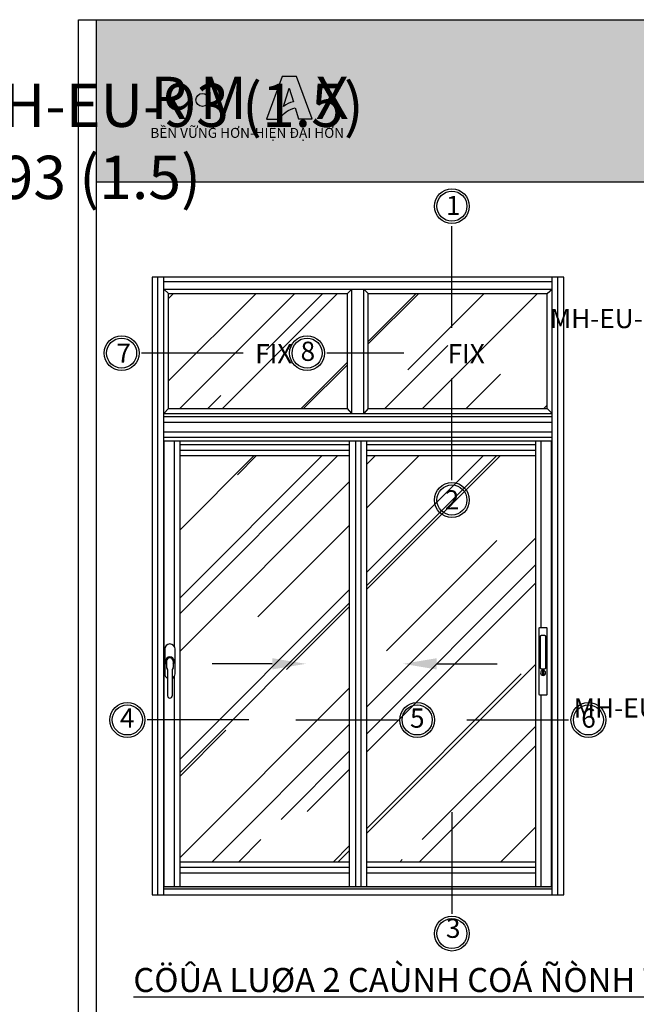
# Model space of a CAD drawing. Units: millimetres. Extents: x 12447 to 24554, y 27930 to 32566.
# Drawn here: x 14723 to 14980, y 28396 to 28806 of the extents above; entities that cross this region are included whole.
import ezdxf

# ---------------------------------------------------------------- set-up
doc = ezdxf.new("R2010")
doc.units = ezdxf.units.MM
for name, color, linetype in [('CHU', 253, 'Continuous'), ('FRAME', 2, 'Continuous'), ('h', 155, 'Continuous'), ('Layer8', 8, 'Continuous'), ('Netday', 1, 'Continuous'), ('PUB_DIM', 3, 'Continuous')]:
    doc.layers.add(name, color=color, linetype=linetype)
doc.layers.add('KICHTHUOC', color=54, linetype='Continuous', lineweight=5)
doc.layers.add('MANH 0.05', color=147, linetype='Continuous', lineweight=5)
doc.styles.add('BINH', font='VNI-Helve-Condense_0.TTF')
doc.styles.add('ROMAND', font='VNI-Helve-Condense_0.TTF', dxfattribs={"width": 0.5})
doc.styles.get("Standard").update_dxf_attribs({"font": 'arial.ttf'})

# ---------------------------------------------------------------- blocks, each defined once
blk = doc.blocks.new('TAY KHOA AM')
at = {"layer": 'Layer8'}
for points in [[(2939.6, 2765.4), (2958.6, 2765.4, 0.414214), (2960.6, 2767.4), (2960.6, 2963.4, 0.414214), (2958.6, 2965.4), (2939.6, 2965.4, 0.414214), (2937.6, 2963.4), (2937.6, 2767.4, 0.414214)], [(2944.6, 2842.4), (2953.6, 2842.4, 0.414214), (2956.6, 2845.4), (2956.6, 2939.4, 0.414214), (2953.6, 2942.4), (2944.6, 2942.4, 0.414214), (2941.6, 2939.4), (2941.6, 2845.4, 0.414214)]]:
    blk.add_lwpolyline(points, format="xyb", close=True, dxfattribs=at)
for points in [[(2949.8, 2832.7), (2949.8, 2836.6), (2948.3, 2836.6), (2948.3, 2832.7)], [(2948.3, 2829.1), (2948.3, 2825.2), (2949.8, 2825.2), (2949.8, 2829.1)]]:
    blk.add_lwpolyline(points, dxfattribs=at)
blk.add_circle((2949.1, 2830.9), 7.5, dxfattribs=at)
for start, end in [(112.6021, 247.3979), (292.6021, 67.3979)]:
    blk.add_arc((2949.1, 2830.9), 1.97, start, end, dxfattribs=at)

msp = doc.modelspace()

# ---------------------------------------------------------------- hatches: boundary and pattern name
h = msp.add_hatch(color=1)
h.paths.add_polyline_path([(14826.03, 28764.32), (14831.45, 28764.32, -0.215685), (14838, 28768.94), (14839.4, 28764.39), (14845.06, 28764.39), (14838.5, 28781.99), (14832.56, 28781.99)])
h.paths.add_polyline_path([(14833.08, 28769.52), (14835.46, 28777.16), (14837.19, 28771.55, 0.144264)], flags=16)
at = {"layer": 'CHU'}
msp.add_hatch(color=253, dxfattribs=at).paths.add_polyline_path([(14796.63, 28772.29, 1), (14802.03, 28772.29, 1)])
at = {"layer": 'h'}
for points in [[(15355.21, 28738.19), (15355.21, 28805.69), (14755.21, 28805.69), (14755.21, 28738.19)], [(14944.92, 28444.81), (14783.2, 28444.81), (14783.2, 28443.75), (14944.92, 28443.75)]]:
    msp.add_hatch(color=254, dxfattribs=at).paths.add_polyline_path(points)
at = {"layer": 'MANH 0.05'}
h = msp.add_hatch(dxfattribs=at)
h.set_pattern_fill('AR-RROOF', color=254, scale=1.40625, angle=45, style=0)
h.set_pattern_definition([(45, (3389.558, 29366.796), (30.30836, 80.8223), [535.7812, -71.4375, 178.5938, -35.7188]), (45, (3410.52, 29413.016), (-58.84874, 8.3348), [107.15625, -11.7872, 214.3125, -26.78906]), (45, (3380.718, 29400.893), (114.414076, 148.258416), [285.75, -50.00625, 142.875, -35.71875])])
h.paths.add_polyline_path([(14859.73, 28691.75), (14785.25, 28691.75), (14785.25, 28643.83), (14859.73, 28643.83)])
h.paths.add_polyline_path([(14942.88, 28691.75), (14868.39, 28691.75), (14868.39, 28643.83), (14942.88, 28643.83)])
h.paths.add_polyline_path([(14938.14, 28624.27), (14867.78, 28624.27), (14867.78, 28544.87), (14869.02, 28544.87, -0.414214), (14869.28, 28544.62), (14869.28, 28541.89), (14870.49, 28541.89, -0.414214), (14870.75, 28541.63), (14870.75, 28540.72), (14873.38, 28540.72), (14873.99, 28541.73), (14873.99, 28552.21, -0.414214), (14874.84, 28553.07), (14875.11, 28553.07, -0.414214), (14875.96, 28552.21), (14875.96, 28540.01), (14874.41, 28536.33, -0.301532), (14873.62, 28535.81), (14870.75, 28535.81), (14870.75, 28533.54, -0.414214), (14870.49, 28533.28), (14869.28, 28533.28), (14869.28, 28530.5, -0.414214), (14869.02, 28530.24), (14867.78, 28530.24), (14867.78, 28455.03), (14938.14, 28455.03)])
h.paths.add_polyline_path([(14860.63, 28624.27), (14789.99, 28624.27), (14789.99, 28455.03), (14860.63, 28455.03)])

# ---------------------------------------------------------------- linework, layer by layer
at = {"color": 253}
for p, q in [((14903.21, 28677.49), (14903.21, 28719.81)), ((14816.25, 28666.9), (14773.93, 28666.9)), ((14883.25, 28666.9), (14851.16, 28666.9)), ((14903.21, 28614.02), (14903.21, 28656.35)), ((14818.64, 28514.22), (14776.31, 28514.22)), ((14838.17, 28514.22), (14880.49, 28514.22)), ((14909.48, 28514.22), (14951.81, 28514.22)), ((14903.21, 28475.88), (14903.21, 28433.56))]:
    msp.add_line(p, q, dxfattribs=at)
at = {"color": 1}
for points in [[(14838.5, 28781.99), (14832.56, 28781.99), (14826.03, 28764.32), (14831.45, 28764.32, -0.215685), (14838, 28768.94), (14839.4, 28764.39), (14845.06, 28764.39)], [(14835.46, 28777.16), (14837.19, 28771.55, 0.144264), (14833.08, 28769.52)]]:
    msp.add_lwpolyline(points, format="xyb", close=True, dxfattribs=at)
at = {"color": 253}
for centre, radius in [((14799.33, 28772.29), 2.7), ((14903.21, 28728.07), 6.26), ((14765.67, 28666.9), 6.26), ((14842.9, 28666.9), 6.26), ((14903.21, 28605.76), 6.26), ((14768.05, 28514.22), 6.26), ((14888.75, 28514.22), 6.26), ((14960.07, 28514.22), 6.26), ((14903.21, 28425.3), 6.26)]:
    msp.add_circle(centre, radius, dxfattribs=at)
at = {"color": 1}
for centre in [(14903.21, 28728.07), (14765.67, 28666.9), (14842.9, 28666.9), (14903.21, 28605.76), (14768.05, 28514.22), (14888.75, 28514.22), (14960.07, 28514.22), (14903.21, 28425.3)]:
    msp.add_circle(centre, 7.26, dxfattribs=at)
at = {"layer": 'DEFPOINTS'}
msp.add_line((14755.21, 28738.19), (15355.21, 28738.19), dxfattribs=at)
msp.add_lwpolyline([(14747.71, 28805.69), (15362.71, 28805.69), (15362.71, 27929.69), (14747.71, 27929.69)], close=True, dxfattribs=at)
msp.add_lwpolyline([(15355.21, 28805.69), (15355.21, 27937.19), (14755.21, 27937.19), (14755.21, 28805.69)], dxfattribs=at)
at = {"layer": 'FRAME'}
for p, q in [((14783.2, 28441.43), (14783.2, 28698.58)), ((14783.2, 28441.43), (14783.2, 28698.58)), ((14944.92, 28441.43), (14944.92, 28698.58)), ((14783.2, 28693.58), (14944.92, 28693.58)), ((14785.25, 28691.75), (14783.2, 28693.58)), ((14861.56, 28693.58), (14859.73, 28691.75)), ((14861.56, 28641.78), (14861.56, 28693.58)), ((14866.56, 28641.78), (14866.56, 28693.58)), ((14868.39, 28691.75), (14866.56, 28693.58)), ((14942.88, 28691.75), (14944.92, 28693.58)), ((14785.25, 28691.75), (14859.73, 28691.75)), ((14785.25, 28643.83), (14785.25, 28691.75)), ((14859.73, 28643.83), (14859.73, 28691.75)), ((14868.39, 28691.75), (14942.88, 28691.75)), ((14868.39, 28643.83), (14868.39, 28691.75)), ((14942.88, 28643.83), (14942.88, 28691.75)), ((14785.25, 28643.83), (14783.2, 28641.78)), ((14785.25, 28643.83), (14859.73, 28643.83)), ((14861.56, 28641.78), (14859.73, 28643.83)), ((14868.39, 28643.83), (14866.56, 28641.78)), ((14868.39, 28643.83), (14942.88, 28643.83)), ((14942.88, 28643.83), (14944.92, 28641.78)), ((14783.2, 28641.78), (14944.92, 28641.78)), ((14783.2, 28641.78), (14944.92, 28641.78)), ((14783.2, 28630.36), (14944.92, 28630.36)), ((14789.99, 28444.81), (14789.99, 28630.36)), ((14789.99, 28444.81), (14789.99, 28630.36)), ((14860.63, 28444.81), (14860.63, 28630.36)), ((14860.63, 28444.81), (14860.63, 28630.36)), ((14867.78, 28444.81), (14867.78, 28630.36)), ((14938.14, 28444.81), (14938.14, 28630.36)), ((14789.99, 28624.27), (14860.63, 28624.27)), ((14867.78, 28624.27), (14938.14, 28624.27)), ((14860.63, 28455.03), (14789.99, 28455.03)), ((14938.14, 28455.03), (14867.78, 28455.03)), ((14944.92, 28444.81), (14783.2, 28444.81)), ((14944.92, 28443.75), (14783.2, 28443.75))]:
    msp.add_line(p, q, dxfattribs=at)
at = {"layer": 'h', "color": 253}
for p, q in [((14780.78, 28441.43), (14780.78, 28698.58)), ((14947.35, 28441.43), (14947.35, 28698.58)), ((14944.92, 28696.58), (14783.2, 28696.58)), ((14944.92, 28640.36), (14783.2, 28640.36)), ((14944.92, 28638.07), (14783.2, 28638.07)), ((14944.92, 28634.07), (14783.2, 28634.07)), ((14944.92, 28631.78), (14783.2, 28631.78)), ((14783.45, 28444.81), (14783.45, 28630.36)), ((14787.7, 28544.67), (14787.7, 28630.36)), ((14789.99, 28628.84), (14860.63, 28628.84)), ((14863.2, 28444.81), (14863.2, 28630.36)), ((14865.49, 28444.81), (14865.49, 28630.36)), ((14867.78, 28628.84), (14938.14, 28628.84)), ((14940.42, 28552.7), (14940.42, 28630.36)), ((14944.67, 28444.81), (14944.67, 28630.36)), ((14789.99, 28626.56), (14860.63, 28626.56)), ((14867.78, 28626.56), (14938.14, 28626.56)), ((14787.7, 28444.81), (14787.7, 28532.47)), ((14940.42, 28444.81), (14940.42, 28524.57)), ((14860.63, 28452.74), (14789.99, 28452.74)), ((14938.14, 28452.74), (14867.78, 28452.74)), ((14860.63, 28450.46), (14789.99, 28450.46)), ((14938.14, 28450.46), (14867.78, 28450.46))]:
    msp.add_line(p, q, dxfattribs=at)
at = {"layer": 'h', "color": 1}
msp.add_lwpolyline([(14778.35, 28441.43), (14949.78, 28441.43), (14949.78, 28698.58), (14778.35, 28698.58)], close=True, dxfattribs=at)
at = {"layer": 'Layer8'}
for p, q in [((14784.38, 28538.64), (14784.38, 28535.99)), ((14787.17, 28538.64), (14787.17, 28535.99)), ((14784.41, 28535.86), (14784.76, 28535.17)), ((14784.79, 28535.05), (14784.79, 28524.32)), ((14786.75, 28535.05), (14786.75, 28524.32)), ((14787.14, 28535.86), (14786.78, 28535.17))]:
    msp.add_line(p, q, dxfattribs=at)
for points in [[(14783.6, 28543.68), (14783.6, 28533.46)], [(14787.94, 28533.46), (14787.94, 28543.68)]]:
    msp.add_lwpolyline(points, dxfattribs=at)
at = {"layer": 'Layer8', "color": 253}
for points in [[(14828.42, 28537.58), (14803.31, 28537.58)], [(14896.91, 28537.58), (14922.02, 28537.58)]]:
    msp.add_lwpolyline(points, dxfattribs=at)
at = {"layer": 'Layer8'}
for centre, radius, start, end in [((14785.77, 28543.68), 2.17, 0, 180), ((14785.77, 28538.64), 1.87, 318.259, 221.741), ((14785.77, 28538.64), 1.87, 48.259, 221.741), ((14785.77, 28538.64), 1.39, 0, 180), ((14785.77, 28533.46), 2.17, 180, 243.1549), ((14784.65, 28535.99), 0.27, 180, 207.1927), ((14784.52, 28535.05), 0.27, 0, 27.1927), ((14787.02, 28535.05), 0.27, 152.8073, 180), ((14785.77, 28533.46), 2.17, 296.8451, 0), ((14786.9, 28535.99), 0.27, 332.8073, 0), ((14785.77, 28524.32), 0.979, 180, 0)]:
    msp.add_arc(centre, radius, start, end, dxfattribs=at)
at = {"layer": 'Layer8', "color": 253}
for points in [[(14828.42, 28539.93), (14842.48, 28537.58), (14828.42, 28535.24)], [(14896.91, 28539.93), (14882.85, 28537.58), (14896.91, 28535.24)]]:
    msp.add_solid(points, dxfattribs=at)

# ---------------------------------------------------------------- block references
at = {"layer": 'Layer8', "color": 253, "xscale": -0.140625, "yscale": 0.140625, "zscale": 0.140625}
msp.add_blockref('TAY KHOA AM', (15355.9, 28135.69), dxfattribs=at)

# ---------------------------------------------------------------- texts
at = {"color": 1, "char_height": 17.6207, "attachment_point": 1}
for s, width, insert in [('{\\fArial Black|b0|i0|c0|p34;R M   }', 1595.278, (14777.65, 28781.94)), ('{\\fArial Black|b0|i0|c0|p34;X}', 9.3291, (14846.46, 28781.94))]:
    msp.add_mtext_dynamic_manual_height_columns(s, width=width, gutter_width=12.5, heights=[0], dxfattribs=dict(at, insert=insert))
at = {"color": 253, "insert": (14777.64, 28760.65), "char_height": 4.1442, "attachment_point": 1}
msp.add_mtext_dynamic_manual_height_columns('{\\fArial|b1|i0|c0|p34;BỀN VỮNG HƠN-HIỆN ĐẠI HƠN}', width=1392.5788, gutter_width=12.5, heights=[0], dxfattribs=at)
at = {"color": 253, "char_height": 8, "width": 45.7613}
for s, insert, attachment_point in [('1', (14900.73, 28732.35), 1), ('7', (14763.51, 28670.89), 1), ('8', (14840.2, 28671.68), 1), ('2', (14900.22, 28609.82), 1), ('4', (14771.04, 28519), 3), ('5', (14885.77, 28519), 1), ('6', (14957.08, 28519), 1), ('3', (14900.73, 28421.02), 7)]:
    msp.add_mtext(s, dxfattribs=dict(at, insert=insert, attachment_point=attachment_point))
at = {"layer": 'CHU', "char_height": 18, "attachment_point": 1}
for s, insert in [('\\pi420.39;{\\fVNI-Helve-Condense|b1|i0|c0|p2;MAËT CAÉT KYÕ THUAÄT CÖÛA LUØA MH-EU-93 (1.5)}', (12449.01, 28779.07)), ('\\pi420.39;{\\fVNI-Helve-Condense|b1|i0|c0|p2;MAËT CAÉT KYÕ THUAÄT CÖÛA LUØA MH-EU-93 (1.5)}', (13130.17, 28779.07)), ('\\pi483.92;{\\fVNI-Helve-Condense|b1|i0|c0|p2;CÖÛA LUØA 2 CAÙNH MH-EU-93 (1.5)}', (13786.02, 28779.07)), ('\\pi483.92;{\\fVNI-Helve-Condense|b1|i0|c0|p2;CÖÛA LUØA 2 CAÙNH MH-EU-93 (1.5)}', (14449.99, 28779.07))]:
    msp.add_mtext_dynamic_manual_height_columns(s, width=1308.5477, gutter_width=12.5, heights=[0], dxfattribs=dict(at, insert=insert))
at = {"layer": 'KICHTHUOC', "color": 253, "char_height": 8, "style": 'ROMAND'}
for s, insert, attachment_point in [('MH-EU-1555AS', (15020.06, 28674.81), 9), ('{\\fVNI-Helve-Condense|b1|i0|c0|p2;FIX}', (14821.28, 28662.65), 7), ('{\\fVNI-Helve-Condense|b1|i0|c0|p2;FIX}', (14901.42, 28662.65), 7), ('MH-EU-101AS', (15023.94, 28512.73), 9)]:
    msp.add_mtext(s, dxfattribs=dict(at, insert=insert, attachment_point=attachment_point))
at = {"layer": 'Netday', "insert": (14445.77, 28779.07), "char_height": 18, "attachment_point": 1}
msp.add_mtext_dynamic_manual_height_columns('\\pi479.15;{\\fVNI-Helve-Condense|b1|i0|c0|p2; CÖÛA LUØA 2 CAÙNH MH-EU-93 (1.5)}', width=1308.5477, gutter_width=12.5, heights=[0], dxfattribs=at)
at = {"layer": 'Netday', "color": 253, "insert": (12499.01, 28579.65), "char_height": 5, "attachment_point": 1}
msp.add_mtext_dynamic_manual_height_columns('\\pi1256;{\\fVNI-Helve-Condense|b1|i0|c0|p2;OÁP COÁ ÑÒNH ÑÖÙNG \\P\\pi1275.7;KHUNG BAO}', width=1308.5477, gutter_width=12.5, heights=[0], dxfattribs=at)
at = {"layer": 'PUB_DIM', "color": 253, "linetype": 'Continuous', "ltscale": 0.01, "insert": (14770.55, 28400.98), "char_height": 10, "attachment_point": 7, "style": 'BINH'}
msp.add_mtext('{\\fVNI-Helve-Condense|b1|i0|c0|p2;\\LCÖÛA LUØA 2 CAÙNH COÁ ÑÒNH TREÂN}', dxfattribs=at)

doc.saveas('drawing.dxf')
